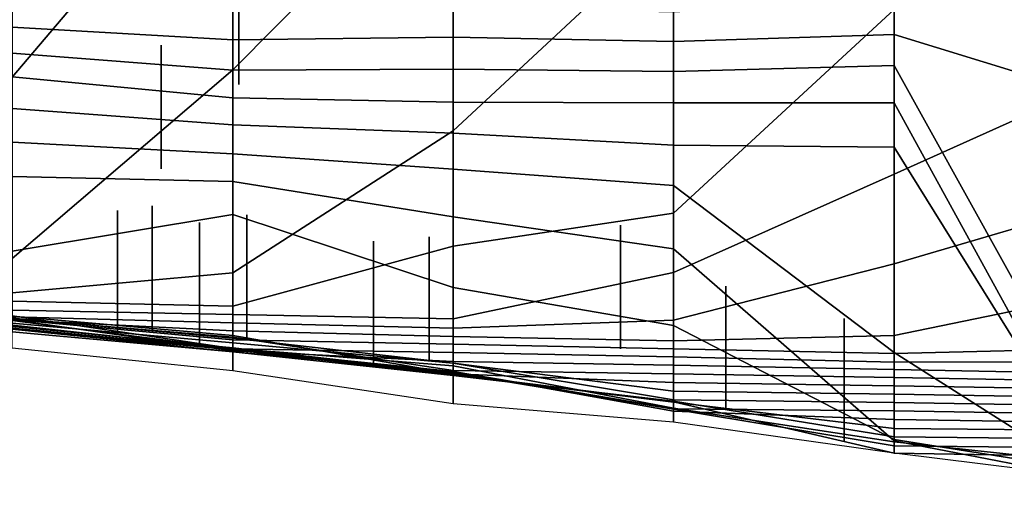
# Model space of a CAD drawing. Extents: x -500 to 500, y 11 to 143.
# Drawn here: x -22 to 0, y 27 to 38 of the extents above; entities that cross this region are included whole.
import ezdxf

# ---------------------------------------------------------------- set-up
doc = ezdxf.new("R2010")
doc.units = 0
doc.layers.add('GROUND', color=7, linetype='Continuous')
doc.layers.add('PLANTS', color=7, linetype='Continuous')

msp = doc.modelspace()

# ---------------------------------------------------------------- linework, layer by layer
at = {"layer": 'GROUND'}
for points in [[(-22.613, 59.273, 494.975), (-17.588, 58.393, 494.975), (-17.588, 29.569, 500), (-22.613, 30.09, 500)], [(-17.588, 58.393, 494.975), (-12.563, 56.077, 494.975), (-12.563, 28.815, 500), (-17.588, 29.569, 500)], [(-12.563, 56.077, 494.975), (-7.538, 54.833, 494.975), (-7.538, 28.399, 500), (-12.563, 28.815, 500)], [(-7.538, 54.833, 494.975), (-2.513, 54.12, 494.975), (-2.513, 27.695, 500), (-7.538, 28.399, 500)], [(-2.513, 54.12, 494.975), (2.513, 52.545, 494.975), (2.513, 27.07, 500), (-2.513, 27.695, 500)], [(-22.613, 38.847, 103.015), (-17.588, 47.257, 103.015), (-17.588, 42.204, 108.04), (-22.613, 36.273, 108.04)], [(-17.588, 42.204, 108.04), (-12.563, 47.003, 108.04), (-12.563, 41.505, 113.065), (-17.588, 36.439, 113.065)], [(-7.538, 39.724, 118.09), (-2.513, 43.038, 118.09), (-2.513, 37.81, 123.116), (-7.538, 33.166, 123.116)], [(-22.613, 36.273, 108.04), (-17.588, 42.204, 108.04), (-17.588, 36.439, 113.065), (-22.613, 32.131, 113.065)], [(-12.563, 41.505, 113.065), (-7.538, 41.874, 113.065), (-7.538, 39.724, 118.09), (-12.563, 35.042, 118.09)], [(-17.588, 36.439, 113.065), (-12.563, 41.505, 113.065), (-12.563, 35.042, 118.09), (-17.588, 31.808, 118.09)], [(-12.563, 35.042, 118.09), (-7.538, 39.724, 118.09), (-7.538, 33.166, 123.116), (-12.563, 32.415, 123.116)], [(-2.513, 37.81, 123.116), (2.513, 39.177, 123.116), (2.513, 36.316, 128.141), (-2.513, 34.057, 128.141)], [(-2.513, 37.246, 243.719), (2.513, 35.699, 243.719), (2.513, 38.886, 248.744), (-2.513, 38.012, 248.744)], [(-22.613, 37.413, 243.719), (-17.588, 37.118, 243.719), (-17.588, 37.805, 248.744), (-22.613, 37.988, 248.744)], [(-7.538, 37.085, 243.719), (-2.513, 37.246, 243.719), (-2.513, 38.012, 248.744), (-7.538, 37.749, 248.744)], [(-17.588, 37.118, 243.719), (-12.563, 37.18, 243.719), (-12.563, 37.865, 248.744), (-17.588, 37.805, 248.744)], [(-12.563, 37.18, 243.719), (-7.538, 37.085, 243.719), (-7.538, 37.749, 248.744), (-12.563, 37.865, 248.744)], [(-7.538, 33.166, 123.116), (-2.513, 37.81, 123.116), (-2.513, 34.057, 128.141), (-7.538, 31.817, 128.141)], [(-22.613, 36.82, 238.693), (-17.588, 36.431, 238.693), (-17.588, 37.118, 243.719), (-22.613, 37.413, 243.719)], [(-17.588, 36.431, 238.693), (-12.563, 36.451, 238.693), (-12.563, 37.18, 243.719), (-17.588, 37.118, 243.719)], [(-12.563, 36.451, 238.693), (-7.538, 36.396, 238.693), (-7.538, 37.085, 243.719), (-12.563, 37.18, 243.719)], [(-7.538, 36.396, 238.693), (-2.513, 36.537, 238.693), (-2.513, 37.246, 243.719), (-7.538, 37.085, 243.719)], [(-2.513, 36.537, 238.693), (2.513, 27.478, 238.693), (2.513, 35.699, 243.719), (-2.513, 37.246, 243.719)], [(-22.613, 36.279, 233.668), (-17.588, 35.796, 233.668), (-17.588, 36.431, 238.693), (-22.613, 36.82, 238.693)], [(-22.613, 32.131, 113.065), (-17.588, 36.439, 113.065), (-17.588, 31.808, 118.09), (-22.613, 31.349, 118.09)], [(-17.588, 35.796, 233.668), (-12.563, 35.702, 233.668), (-12.563, 36.451, 238.693), (-17.588, 36.431, 238.693)], [(-12.563, 35.702, 233.668), (-7.538, 35.682, 233.668), (-7.538, 36.396, 238.693), (-12.563, 36.451, 238.693)], [(-7.538, 35.682, 233.668), (-2.513, 35.684, 233.668), (-2.513, 36.537, 238.693), (-7.538, 36.396, 238.693)], [(-2.513, 35.684, 233.668), (2.513, 26.525, 233.668), (2.513, 27.478, 238.693), (-2.513, 36.537, 238.693)], [(-22.613, 35.554, 228.643), (-17.588, 35.18, 228.643), (-17.588, 35.796, 233.668), (-22.613, 36.279, 233.668)], [(-2.513, 34.057, 128.141), (2.513, 36.316, 128.141), (2.513, 33.49, 133.166), (-2.513, 32.012, 133.166)], [(-17.588, 35.18, 228.643), (-12.563, 34.991, 228.643), (-12.563, 35.702, 233.668), (-17.588, 35.796, 233.668)], [(-12.563, 34.991, 228.643), (-7.538, 34.722, 228.643), (-7.538, 35.682, 233.668), (-12.563, 35.702, 233.668)], [(-22.613, 34.789, 223.618), (-17.588, 34.52, 223.618), (-17.588, 35.18, 228.643), (-22.613, 35.554, 228.643)], [(-7.538, 34.722, 228.643), (-2.513, 34.669, 228.643), (-2.513, 35.684, 233.668), (-7.538, 35.682, 233.668)], [(-2.513, 34.669, 228.643), (2.513, 26.589, 228.643), (2.513, 26.525, 233.668), (-2.513, 35.684, 233.668)], [(-17.588, 34.52, 223.618), (-12.563, 34.167, 223.618), (-12.563, 34.991, 228.643), (-17.588, 35.18, 228.643)], [(-17.588, 31.808, 118.09), (-12.563, 35.042, 118.09), (-12.563, 32.415, 123.116), (-17.588, 31.042, 123.116)], [(-22.613, 34, 218.593), (-17.588, 33.89, 218.593), (-17.588, 34.52, 223.618), (-22.613, 34.789, 223.618)], [(-12.563, 34.167, 223.618), (-7.538, 33.799, 223.618), (-7.538, 34.722, 228.643), (-12.563, 34.991, 228.643)], [(-7.538, 33.799, 223.618), (-2.513, 29.991, 223.618), (-2.513, 34.669, 228.643), (-7.538, 34.722, 228.643)], [(-2.513, 29.991, 223.618), (2.513, 26.791, 223.618), (2.513, 26.589, 228.643), (-2.513, 34.669, 228.643)], [(-17.588, 33.89, 218.593), (-12.563, 33.082, 218.593), (-12.563, 34.167, 223.618), (-17.588, 34.52, 223.618)], [(-12.563, 33.082, 218.593), (-7.538, 32.354, 218.593), (-7.538, 33.799, 223.618), (-12.563, 34.167, 223.618)], [(-22.613, 32.303, 213.568), (-17.588, 33.135, 213.568), (-17.588, 33.89, 218.593), (-22.613, 34, 218.593)], [(-7.538, 31.817, 128.141), (-2.513, 34.057, 128.141), (-2.513, 32.012, 133.166), (-7.538, 30.723, 133.166)], [(-17.588, 33.135, 213.568), (-12.563, 31.472, 213.568), (-12.563, 33.082, 218.593), (-17.588, 33.89, 218.593)], [(-7.538, 32.354, 218.593), (-2.513, 27.977, 218.593), (-2.513, 29.991, 223.618), (-7.538, 33.799, 223.618)], [(-2.513, 32.012, 133.166), (2.513, 33.49, 133.166), (2.513, 31.412, 138.191), (-2.513, 30.373, 138.191)], [(-22.613, 30.822, 208.543), (-17.588, 30.077, 208.543), (-17.588, 33.135, 213.568), (-22.613, 32.303, 213.568)], [(-17.588, 30.077, 208.543), (-12.563, 29.681, 208.543), (-12.563, 31.472, 213.568), (-17.588, 33.135, 213.568)], [(-12.563, 32.415, 123.116), (-7.538, 33.166, 123.116), (-7.538, 31.817, 128.141), (-12.563, 30.757, 128.141)], [(-12.563, 31.472, 213.568), (-7.538, 30.603, 213.568), (-7.538, 32.354, 218.593), (-12.563, 33.082, 218.593)], [(-17.588, 31.042, 123.116), (-12.563, 32.415, 123.116), (-12.563, 30.757, 128.141), (-17.588, 30.853, 128.141)], [(-7.538, 30.603, 213.568), (-2.513, 28.006, 213.568), (-2.513, 27.977, 218.593), (-7.538, 32.354, 218.593)], [(-7.538, 30.723, 133.166), (-2.513, 32.012, 133.166), (-2.513, 30.373, 138.191), (-7.538, 30.253, 138.191)], [(-22.613, 31.349, 118.09), (-17.588, 31.808, 118.09), (-17.588, 31.042, 123.116), (-22.613, 31.16, 123.116)], [(-12.563, 30.757, 128.141), (-7.538, 31.817, 128.141), (-7.538, 30.723, 133.166), (-12.563, 30.546, 133.166)], [(-12.563, 29.681, 208.543), (-7.538, 28.718, 208.543), (-7.538, 30.603, 213.568), (-12.563, 31.472, 213.568)], [(-2.513, 30.373, 138.191), (2.513, 31.412, 138.191), (2.513, 30.088, 143.216), (-2.513, 29.964, 143.216)], [(-22.613, 31.16, 123.116), (-17.588, 31.042, 123.116), (-17.588, 30.853, 128.141), (-22.613, 30.951, 128.141)], [(-22.613, 30.951, 128.141), (-17.588, 30.853, 128.141), (-17.588, 30.667, 133.166), (-22.613, 30.803, 133.166)], [(-22.613, 30.614, 203.518), (-17.588, 30.068, 203.518), (-17.588, 30.077, 208.543), (-22.613, 30.822, 208.543)], [(-22.613, 30.766, 158.291), (-17.588, 30.336, 158.291), (-17.588, 30.38, 163.317), (-22.613, 30.814, 163.317)], [(-22.613, 30.814, 163.317), (-17.588, 30.38, 163.317), (-17.588, 30.313, 168.342), (-22.613, 30.77, 168.342)], [(-22.613, 30.803, 133.166), (-17.588, 30.667, 133.166), (-17.588, 30.486, 138.191), (-22.613, 30.734, 138.191)], [(-22.613, 30.77, 168.342), (-17.588, 30.313, 168.342), (-17.588, 30.212, 173.367), (-22.613, 30.659, 173.367)], [(-22.613, 30.731, 153.266), (-17.588, 30.026, 153.266), (-17.588, 30.336, 158.291), (-22.613, 30.766, 158.291)], [(-17.588, 30.853, 128.141), (-12.563, 30.757, 128.141), (-12.563, 30.546, 133.166), (-17.588, 30.667, 133.166)], [(-22.613, 30.734, 138.191), (-17.588, 30.486, 138.191), (-17.588, 30.28, 143.216), (-22.613, 30.743, 143.216)], [(-22.613, 30.743, 143.216), (-17.588, 30.28, 143.216), (-17.588, 30.07, 148.241), (-22.613, 30.716, 148.241)], [(-22.613, 30.716, 148.241), (-17.588, 30.07, 148.241), (-17.588, 30.026, 153.266), (-22.613, 30.731, 153.266)], [(-22.613, 30.659, 173.367), (-17.588, 30.212, 173.367), (-17.588, 30.066, 178.392), (-22.613, 30.544, 178.392)], [(-22.613, 30.583, 198.492), (-17.588, 30.093, 198.492), (-17.588, 30.068, 203.518), (-22.613, 30.614, 203.518)], [(-22.613, 30.517, 193.467), (-17.588, 30.003, 193.467), (-17.588, 30.093, 198.492), (-22.613, 30.583, 198.492)], [(-22.613, 30.544, 178.392), (-17.588, 30.066, 178.392), (-17.588, 30.002, 183.417), (-22.613, 30.458, 183.417)], [(-17.588, 30.667, 133.166), (-12.563, 30.546, 133.166), (-12.563, 30.356, 138.191), (-17.588, 30.486, 138.191)], [(-12.563, 30.546, 133.166), (-7.538, 30.723, 133.166), (-7.538, 30.253, 138.191), (-12.563, 30.356, 138.191)], [(-7.538, 28.718, 208.543), (-2.513, 27.95, 208.543), (-2.513, 28.006, 213.568), (-7.538, 30.603, 213.568)], [(-22.613, 30.458, 183.417), (-17.588, 30.002, 183.417), (-17.588, 30.049, 188.442), (-22.613, 30.517, 188.442)], [(-22.613, 30.517, 188.442), (-17.588, 30.049, 188.442), (-17.588, 30.003, 193.467), (-22.613, 30.517, 193.467)], [(-17.588, 30.486, 138.191), (-12.563, 30.356, 138.191), (-12.563, 30.182, 143.216), (-17.588, 30.28, 143.216)], [(-17.588, 30.336, 158.291), (-12.563, 29.576, 158.291), (-12.563, 29.499, 163.317), (-17.588, 30.38, 163.317)], [(-17.588, 30.38, 163.317), (-12.563, 29.499, 163.317), (-12.563, 29.746, 168.342), (-17.588, 30.313, 168.342)], [(-17.588, 30.026, 153.266), (-12.563, 29.783, 153.266), (-12.563, 29.576, 158.291), (-17.588, 30.336, 158.291)], [(-17.588, 30.313, 168.342), (-12.563, 29.746, 168.342), (-12.563, 29.742, 173.367), (-17.588, 30.212, 173.367)], [(-12.563, 30.356, 138.191), (-7.538, 30.253, 138.191), (-7.538, 30.072, 143.216), (-12.563, 30.182, 143.216)], [(-7.538, 30.253, 138.191), (-2.513, 30.373, 138.191), (-2.513, 29.964, 143.216), (-7.538, 30.072, 143.216)], [(-17.588, 30.28, 143.216), (-12.563, 30.182, 143.216), (-12.563, 29.99, 148.241), (-17.588, 30.07, 148.241)], [(-17.588, 30.212, 173.367), (-12.563, 29.742, 173.367), (-12.563, 29.557, 178.392), (-17.588, 30.066, 178.392)], [(-17.588, 30.003, 193.467), (-12.563, 29.467, 193.467), (-12.563, 29.526, 198.492), (-17.588, 30.093, 198.492)], [(-17.588, 30.093, 198.492), (-12.563, 29.526, 198.492), (-12.563, 29.498, 203.518), (-17.588, 30.068, 203.518)], [(-17.588, 30.068, 203.518), (-12.563, 29.498, 203.518), (-12.563, 29.681, 208.543), (-17.588, 30.077, 208.543)], [(-12.563, 30.182, 143.216), (-7.538, 30.072, 143.216), (-7.538, 29.892, 148.241), (-12.563, 29.99, 148.241)], [(-2.513, 29.964, 143.216), (2.513, 30.088, 143.216), (2.513, 29.778, 148.241), (-2.513, 29.771, 148.241)], [(-17.588, 30.07, 148.241), (-12.563, 29.99, 148.241), (-12.563, 29.783, 153.266), (-17.588, 30.026, 153.266)], [(-17.588, 30.066, 178.392), (-12.563, 29.557, 178.392), (-12.563, 29.554, 183.417), (-17.588, 30.002, 183.417)], [(-17.588, 30.002, 183.417), (-12.563, 29.554, 183.417), (-12.563, 29.479, 188.442), (-17.588, 30.049, 188.442)], [(-17.588, 30.049, 188.442), (-12.563, 29.479, 188.442), (-12.563, 29.467, 193.467), (-17.588, 30.003, 193.467)], [(-12.563, 29.99, 148.241), (-7.538, 29.892, 148.241), (-7.538, 29.698, 153.266), (-12.563, 29.783, 153.266)], [(-7.538, 30.072, 143.216), (-2.513, 29.964, 143.216), (-2.513, 29.771, 148.241), (-7.538, 29.892, 148.241)], [(-7.538, 29.892, 148.241), (-2.513, 29.771, 148.241), (-2.513, 29.6, 153.266), (-7.538, 29.698, 153.266)], [(-2.513, 27.977, 218.593), (2.513, 27.001, 218.593), (2.513, 26.791, 223.618), (-2.513, 29.991, 223.618)], [(-12.563, 29.783, 153.266), (-7.538, 29.698, 153.266), (-7.538, 29.499, 158.291), (-12.563, 29.576, 158.291)], [(-12.563, 29.499, 163.317), (-7.538, 29.303, 163.317), (-7.538, 29.109, 168.342), (-12.563, 29.746, 168.342)], [(-12.563, 29.746, 168.342), (-7.538, 29.109, 168.342), (-7.538, 28.908, 173.367), (-12.563, 29.742, 173.367)], [(-12.563, 29.742, 173.367), (-7.538, 28.908, 173.367), (-7.538, 28.707, 178.392), (-12.563, 29.557, 178.392)], [(-12.563, 29.498, 203.518), (-7.538, 28.863, 203.518), (-7.538, 28.718, 208.543), (-12.563, 29.681, 208.543)], [(-7.538, 29.698, 153.266), (-2.513, 29.6, 153.266), (-2.513, 29.416, 158.291), (-7.538, 29.499, 158.291)], [(-2.513, 29.771, 148.241), (2.513, 29.778, 148.241), (2.513, 29.504, 153.266), (-2.513, 29.6, 153.266)], [(-12.563, 29.576, 158.291), (-7.538, 29.499, 158.291), (-7.538, 29.303, 163.317), (-12.563, 29.499, 163.317)], [(-12.563, 29.557, 178.392), (-7.538, 28.707, 178.392), (-7.538, 28.649, 183.417), (-12.563, 29.554, 183.417)], [(-12.563, 29.554, 183.417), (-7.538, 28.649, 183.417), (-7.538, 28.856, 188.442), (-12.563, 29.479, 188.442)], [(-12.563, 29.467, 193.467), (-7.538, 28.875, 193.467), (-7.538, 28.694, 198.492), (-12.563, 29.526, 198.492)], [(-12.563, 29.526, 198.492), (-7.538, 28.694, 198.492), (-7.538, 28.863, 203.518), (-12.563, 29.498, 203.518)], [(-12.563, 29.479, 188.442), (-7.538, 28.856, 188.442), (-7.538, 28.875, 193.467), (-12.563, 29.467, 193.467)], [(-7.538, 29.499, 158.291), (-2.513, 29.416, 158.291), (-2.513, 29.226, 163.317), (-7.538, 29.303, 163.317)], [(-2.513, 29.6, 153.266), (2.513, 29.504, 153.266), (2.513, 29.326, 158.291), (-2.513, 29.416, 158.291)], [(-2.513, 29.416, 158.291), (2.513, 29.326, 158.291), (2.513, 29.143, 163.317), (-2.513, 29.226, 163.317)], [(-7.538, 29.303, 163.317), (-2.513, 29.226, 163.317), (-2.513, 29.035, 168.342), (-7.538, 29.109, 168.342)], [(-2.513, 29.226, 163.317), (2.513, 29.143, 163.317), (2.513, 28.953, 168.342), (-2.513, 29.035, 168.342)], [(-7.538, 29.109, 168.342), (-2.513, 29.035, 168.342), (-2.513, 28.846, 173.367), (-7.538, 28.908, 173.367)], [(-2.513, 29.035, 168.342), (2.513, 28.953, 168.342), (2.513, 28.761, 173.367), (-2.513, 28.846, 173.367)], [(-7.538, 28.908, 173.367), (-2.513, 28.846, 173.367), (-2.513, 28.66, 178.392), (-7.538, 28.707, 178.392)], [(-7.538, 28.856, 188.442), (-2.513, 28.256, 188.442), (-2.513, 28.061, 193.467), (-7.538, 28.875, 193.467)], [(-7.538, 28.875, 193.467), (-2.513, 28.061, 193.467), (-2.513, 27.863, 198.492), (-7.538, 28.694, 198.492)], [(-7.538, 28.694, 198.492), (-2.513, 27.863, 198.492), (-2.513, 27.693, 203.518), (-7.538, 28.863, 203.518)], [(-7.538, 28.863, 203.518), (-2.513, 27.693, 203.518), (-2.513, 27.95, 208.543), (-7.538, 28.718, 208.543)], [(-7.538, 28.649, 183.417), (-2.513, 28.46, 183.417), (-2.513, 28.256, 188.442), (-7.538, 28.856, 188.442)], [(-2.513, 28.846, 173.367), (2.513, 28.761, 173.367), (2.513, 28.573, 178.392), (-2.513, 28.66, 178.392)], [(-7.538, 28.707, 178.392), (-2.513, 28.66, 178.392), (-2.513, 28.46, 183.417), (-7.538, 28.649, 183.417)], [(-2.513, 28.66, 178.392), (2.513, 28.573, 178.392), (2.513, 28.387, 183.417), (-2.513, 28.46, 183.417)], [(-2.513, 28.46, 183.417), (2.513, 28.387, 183.417), (2.513, 28.207, 188.442), (-2.513, 28.256, 188.442)], [(-2.513, 28.256, 188.442), (2.513, 28.207, 188.442), (2.513, 28.01, 193.467), (-2.513, 28.061, 193.467)], [(-2.513, 28.061, 193.467), (2.513, 28.01, 193.467), (2.513, 27.809, 198.492), (-2.513, 27.863, 198.492)], [(-2.513, 27.95, 208.543), (2.513, 27.409, 208.543), (2.513, 27.204, 213.568), (-2.513, 28.006, 213.568)], [(-2.513, 28.006, 213.568), (2.513, 27.204, 213.568), (2.513, 27.001, 218.593), (-2.513, 27.977, 218.593)], [(-2.513, 27.693, 203.518), (2.513, 27.61, 203.518), (2.513, 27.409, 208.543), (-2.513, 27.95, 208.543)], [(-2.513, 27.863, 198.492), (2.513, 27.809, 198.492), (2.513, 27.61, 203.518), (-2.513, 27.693, 203.518)]]:
    msp.add_3dface(points, dxfattribs=at)
at = {"layer": 'PLANTS'}
for points in [[(-17.446, 38.921, 238.288), (-17.446, 38.921, 233.796), (-17.446, 36.104, 233.796), (-17.446, 36.104, 238.288)], [(-19.218, 36.999, 222.827), (-19.218, 36.999, 218.334), (-19.218, 34.182, 218.334), (-19.218, 34.182, 222.827)], [(-20.213, 33.227, 177.07), (-20.213, 33.227, 172.577), (-20.213, 30.41, 172.577), (-20.213, 30.41, 177.07)], [(-19.427, 33.333, 167.796), (-19.427, 33.333, 163.303), (-19.427, 30.516, 163.303), (-19.427, 30.516, 167.796)], [(-17.268, 33.132, 163.739), (-17.268, 33.132, 159.246), (-17.268, 30.315, 159.246), (-17.268, 30.315, 163.739)], [(-18.347, 32.953, 181.359), (-18.347, 32.953, 176.866), (-18.347, 30.136, 176.866), (-18.347, 30.136, 181.359)], [(-8.751, 32.89, 146.39), (-8.751, 32.89, 141.898), (-8.751, 30.073, 141.898), (-8.751, 30.073, 146.39)], [(-13.113, 32.63, 173.492), (-13.113, 32.63, 168.999), (-13.113, 29.813, 168.999), (-13.113, 29.813, 173.492)], [(-14.381, 32.532, 205.036), (-14.381, 32.532, 200.543), (-14.381, 29.715, 200.543), (-14.381, 29.715, 205.036)], [(-6.345, 31.505, 189.909), (-6.345, 31.505, 185.416), (-6.345, 28.688, 185.416), (-6.345, 28.688, 189.909)], [(-3.652, 30.763, 205.201), (-3.652, 30.763, 200.708), (-3.652, 27.947, 200.708), (-3.652, 27.947, 205.201)]]:
    msp.add_3dface(points, dxfattribs=at)

doc.saveas('drawing.dxf')
